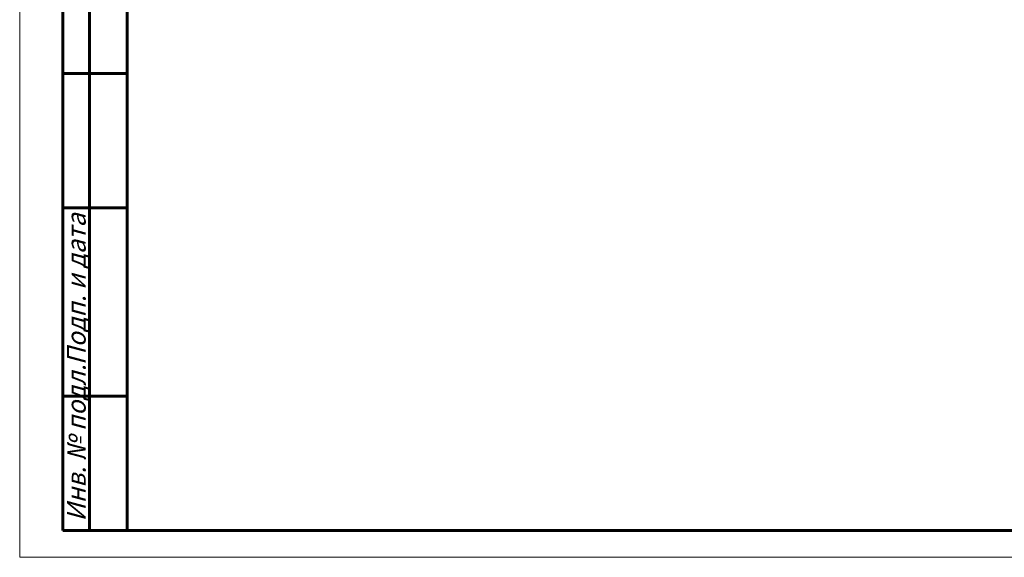
# Model space of a CAD drawing. Units: millimetres. Extents: x 0 to 840, y 0 to 297.
# Drawn here: x 0 to 183, y 0 to 100 of the extents above; entities that cross this region are included whole.
import ezdxf

# ---------------------------------------------------------------- set-up
doc = ezdxf.new("R2010")
doc.units = ezdxf.units.MM
doc.linetypes.add('K5LT_BASIC', pattern=[0])
doc.linetypes.add('K5LT_THIN', pattern=[0])
doc.styles.add('KTEXTSTYLE', font='GOST_AU.SHX', dxfattribs={"width": 0.96, "height": 5})

# ---------------------------------------------------------------- blocks, each defined once
blk = doc.blocks.new('U60')
at = {"color": 7, "linetype": 'K5LT_THIN', "lineweight": 18}
for p, q in [((0, 0), (0, 297)), ((420, 0), (0, 0))]:
    blk.add_line(p, q, dxfattribs=at)
at = {"color": 150, "linetype": 'K5LT_BASIC', "lineweight": 60}
for p, q in [((20, 5), (20, 292)), ((8, 5), (8, 150)), ((13, 5), (13, 150)), ((20, 90), (8, 90)), ((20, 65), (8, 65)), ((20, 30), (8, 30)), ((20, 5), (8, 5)), ((415, 5), (20, 5))]:
    blk.add_line(p, q, dxfattribs=at)
at = {"color": 7, "char_height": 3.5, "attachment_point": 1, "rotation": 90, "style": 'KTEXTSTYLE'}
for s, insert in [('\\H3.5;\\W0.965;\\Q15;\\Q15;Подп. и дата', (8.77, 35.75)), ('\\H3.5;\\W0.965;\\Q15;\\Q15;Инв. № подл.', (8.77, 6.67))]:
    blk.add_mtext(s, dxfattribs=dict(at, insert=insert))

msp = doc.modelspace()

# ---------------------------------------------------------------- block references
msp.add_blockref('U60', (0, 0))

doc.saveas('drawing.dxf')
